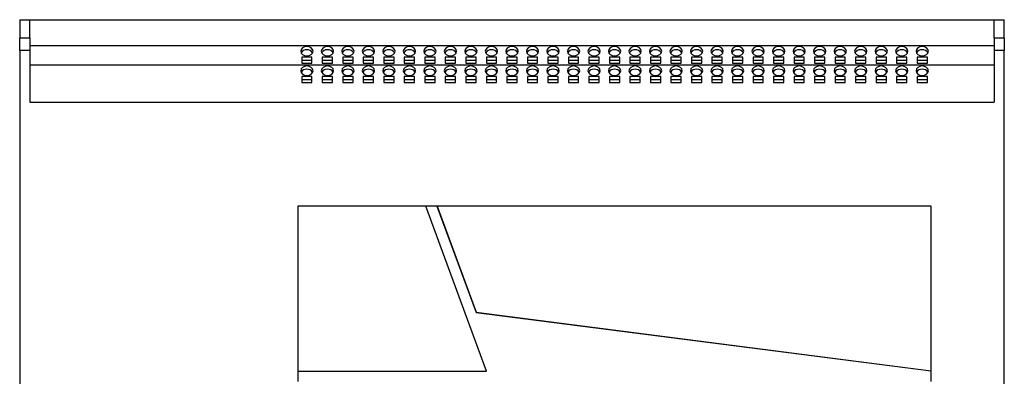
# Model space of a CAD drawing. Units: millimetres. Extents: x 377 to 1665, y 391 to 1477.
# Drawn here: x 1278 to 1662, y 1338 to 1477 of the extents above; entities that cross this region are included whole.
import ezdxf

# ---------------------------------------------------------------- set-up
doc = ezdxf.new("R2010")
doc.units = ezdxf.units.MM

msp = doc.modelspace()

# ---------------------------------------------------------------- linework, layer by layer
at = {"color": 7, "linetype": 'Continuous', "lineweight": 25}
for p, q in [((1277.93, 1476.86), (1281.93, 1476.86)), ((1277.93, 1476.86), (1277.93, 1469.86)), ((1281.93, 1469.86), (1281.93, 1476.86)), ((1281.93, 1476.86), (1657.93, 1476.86)), ((1657.93, 1476.86), (1661.93, 1476.86)), ((1657.93, 1469.86), (1657.93, 1476.86)), ((1661.93, 1469.86), (1661.93, 1476.86)), ((1277.93, 1469.86), (1281.93, 1469.86)), ((1277.93, 1464.86), (1277.93, 1469.86)), ((1281.93, 1469.86), (1281.93, 1464.86)), ((1657.93, 1469.86), (1661.93, 1469.86)), ((1657.93, 1469.86), (1657.93, 1464.86)), ((1661.93, 1469.86), (1661.93, 1464.86)), ((1277.93, 1464.86), (1277.93, 1256.86)), ((1281.93, 1464.86), (1277.93, 1464.86)), ((1281.93, 1466.86), (1657.93, 1466.86)), ((1281.93, 1464.86), (1281.93, 1444.74)), ((1657.93, 1464.86), (1657.93, 1444.74)), ((1661.93, 1464.86), (1657.93, 1464.86)), ((1661.93, 1256.86), (1661.93, 1464.86)), ((1281.93, 1459.29), (1657.93, 1459.29)), ((1391.93, 1462.27), (1387.93, 1462.27)), ((1387.93, 1462.27), (1387.93, 1459.97)), ((1391.93, 1460.98), (1387.93, 1460.98)), ((1387.93, 1459.97), (1391.93, 1459.97)), ((1391.93, 1459.97), (1391.93, 1462.27)), ((1399.93, 1462.27), (1395.93, 1462.27)), ((1395.93, 1462.27), (1395.93, 1459.97)), ((1399.93, 1460.98), (1395.93, 1460.98)), ((1395.93, 1459.97), (1399.93, 1459.97)), ((1399.93, 1459.97), (1399.93, 1462.27)), ((1403.93, 1462.27), (1403.93, 1459.97)), ((1407.93, 1462.27), (1403.93, 1462.27)), ((1407.93, 1460.98), (1403.93, 1460.98)), ((1403.93, 1459.97), (1407.93, 1459.97)), ((1407.93, 1459.97), (1407.93, 1462.27)), ((1411.93, 1462.27), (1411.93, 1459.97)), ((1415.93, 1462.27), (1411.93, 1462.27)), ((1415.93, 1460.98), (1411.93, 1460.98)), ((1411.93, 1459.97), (1415.93, 1459.97)), ((1415.93, 1459.97), (1415.93, 1462.27)), ((1419.93, 1462.27), (1419.93, 1459.97)), ((1423.93, 1462.27), (1419.93, 1462.27)), ((1423.93, 1460.98), (1419.93, 1460.98)), ((1419.93, 1459.97), (1423.93, 1459.97)), ((1423.93, 1459.97), (1423.93, 1462.27)), ((1427.93, 1462.27), (1427.93, 1459.97)), ((1431.93, 1462.27), (1427.93, 1462.27)), ((1431.93, 1460.98), (1427.93, 1460.98)), ((1427.93, 1459.97), (1431.93, 1459.97)), ((1431.93, 1459.97), (1431.93, 1462.27)), ((1435.93, 1462.27), (1435.93, 1459.97)), ((1439.93, 1462.27), (1435.93, 1462.27)), ((1439.93, 1460.98), (1435.93, 1460.98)), ((1435.93, 1459.97), (1439.93, 1459.97)), ((1439.93, 1459.97), (1439.93, 1462.27)), ((1443.93, 1462.27), (1443.93, 1459.97)), ((1447.93, 1462.27), (1443.93, 1462.27)), ((1447.93, 1460.98), (1443.93, 1460.98)), ((1443.93, 1459.97), (1447.93, 1459.97)), ((1447.93, 1459.97), (1447.93, 1462.27)), ((1451.93, 1462.27), (1451.93, 1459.97)), ((1455.93, 1462.27), (1451.93, 1462.27)), ((1455.93, 1460.98), (1451.93, 1460.98)), ((1451.93, 1459.97), (1455.93, 1459.97)), ((1455.93, 1459.97), (1455.93, 1462.27)), ((1459.93, 1462.27), (1459.93, 1459.97)), ((1463.93, 1462.27), (1459.93, 1462.27)), ((1463.93, 1460.98), (1459.93, 1460.98)), ((1459.93, 1459.97), (1463.93, 1459.97)), ((1463.93, 1459.97), (1463.93, 1462.27)), ((1467.93, 1462.27), (1467.93, 1459.97)), ((1471.93, 1462.27), (1467.93, 1462.27)), ((1471.93, 1460.98), (1467.93, 1460.98)), ((1467.93, 1459.97), (1471.93, 1459.97)), ((1471.93, 1459.97), (1471.93, 1462.27)), ((1475.93, 1462.27), (1475.93, 1459.97)), ((1479.93, 1462.27), (1475.93, 1462.27)), ((1479.93, 1460.98), (1475.93, 1460.98)), ((1475.93, 1459.97), (1479.93, 1459.97)), ((1479.93, 1459.97), (1479.93, 1462.27)), ((1483.93, 1462.27), (1483.93, 1459.97)), ((1487.93, 1462.27), (1483.93, 1462.27)), ((1487.93, 1460.98), (1483.93, 1460.98)), ((1483.93, 1459.97), (1487.93, 1459.97)), ((1487.93, 1459.97), (1487.93, 1462.27)), ((1491.93, 1462.27), (1491.93, 1459.97)), ((1495.93, 1462.27), (1491.93, 1462.27)), ((1495.93, 1460.98), (1491.93, 1460.98)), ((1491.93, 1459.97), (1495.93, 1459.97)), ((1495.93, 1459.97), (1495.93, 1462.27)), ((1499.93, 1462.27), (1499.93, 1459.97)), ((1503.93, 1462.27), (1499.93, 1462.27)), ((1503.93, 1460.98), (1499.93, 1460.98)), ((1499.93, 1459.97), (1503.93, 1459.97)), ((1503.93, 1459.97), (1503.93, 1462.27)), ((1507.93, 1462.27), (1507.93, 1459.97)), ((1511.93, 1462.27), (1507.93, 1462.27)), ((1511.93, 1460.98), (1507.93, 1460.98)), ((1507.93, 1459.97), (1511.93, 1459.97)), ((1511.93, 1459.97), (1511.93, 1462.27)), ((1515.93, 1462.27), (1515.93, 1459.97)), ((1519.93, 1462.27), (1515.93, 1462.27)), ((1519.93, 1460.98), (1515.93, 1460.98)), ((1515.93, 1459.97), (1519.93, 1459.97)), ((1519.93, 1459.97), (1519.93, 1462.27)), ((1523.93, 1462.27), (1523.93, 1459.97)), ((1527.93, 1462.27), (1523.93, 1462.27)), ((1527.93, 1460.98), (1523.93, 1460.98)), ((1523.93, 1459.97), (1527.93, 1459.97)), ((1527.93, 1459.97), (1527.93, 1462.27)), ((1531.93, 1462.27), (1531.93, 1459.97)), ((1535.93, 1462.27), (1531.93, 1462.27)), ((1535.93, 1460.98), (1531.93, 1460.98)), ((1531.93, 1459.97), (1535.93, 1459.97)), ((1535.93, 1459.97), (1535.93, 1462.27)), ((1539.93, 1462.27), (1539.93, 1459.97)), ((1543.93, 1462.27), (1539.93, 1462.27)), ((1543.93, 1460.98), (1539.93, 1460.98)), ((1539.93, 1459.97), (1543.93, 1459.97)), ((1543.93, 1459.97), (1543.93, 1462.27)), ((1547.93, 1462.27), (1547.93, 1459.97)), ((1551.93, 1462.27), (1547.93, 1462.27)), ((1551.93, 1460.98), (1547.93, 1460.98)), ((1547.93, 1459.97), (1551.93, 1459.97)), ((1551.93, 1459.97), (1551.93, 1462.27)), ((1555.93, 1462.27), (1555.93, 1459.97)), ((1559.93, 1462.27), (1555.93, 1462.27)), ((1559.93, 1460.98), (1555.93, 1460.98)), ((1555.93, 1459.97), (1559.93, 1459.97)), ((1559.93, 1459.97), (1559.93, 1462.27)), ((1563.93, 1462.27), (1563.93, 1459.97)), ((1567.93, 1462.27), (1563.93, 1462.27)), ((1567.93, 1460.98), (1563.93, 1460.98)), ((1563.93, 1459.97), (1567.93, 1459.97)), ((1567.93, 1459.97), (1567.93, 1462.27)), ((1571.93, 1462.27), (1571.93, 1459.97)), ((1575.93, 1462.27), (1571.93, 1462.27)), ((1575.93, 1460.98), (1571.93, 1460.98)), ((1571.93, 1459.97), (1575.93, 1459.97)), ((1575.93, 1459.97), (1575.93, 1462.27)), ((1579.93, 1462.27), (1579.93, 1459.97)), ((1583.93, 1462.27), (1579.93, 1462.27)), ((1583.93, 1460.98), (1579.93, 1460.98)), ((1579.93, 1459.97), (1583.93, 1459.97)), ((1583.93, 1459.97), (1583.93, 1462.27)), ((1587.93, 1462.27), (1587.93, 1459.97)), ((1591.93, 1462.27), (1587.93, 1462.27)), ((1591.93, 1460.98), (1587.93, 1460.98)), ((1587.93, 1459.97), (1591.93, 1459.97)), ((1591.93, 1459.97), (1591.93, 1462.27)), ((1595.93, 1462.27), (1595.93, 1459.97)), ((1599.93, 1462.27), (1595.93, 1462.27)), ((1599.93, 1460.98), (1595.93, 1460.98)), ((1595.93, 1459.97), (1599.93, 1459.97)), ((1599.93, 1459.97), (1599.93, 1462.27)), ((1603.93, 1462.27), (1603.93, 1459.97)), ((1607.93, 1462.27), (1603.93, 1462.27)), ((1607.93, 1460.98), (1603.93, 1460.98)), ((1603.93, 1459.97), (1607.93, 1459.97)), ((1607.93, 1459.97), (1607.93, 1462.27)), ((1611.93, 1462.27), (1611.93, 1459.97)), ((1615.93, 1462.27), (1611.93, 1462.27)), ((1615.93, 1460.98), (1611.93, 1460.98)), ((1611.93, 1459.97), (1615.93, 1459.97)), ((1615.93, 1459.97), (1615.93, 1462.27)), ((1619.93, 1462.27), (1619.93, 1459.97)), ((1623.93, 1462.27), (1619.93, 1462.27)), ((1623.93, 1460.98), (1619.93, 1460.98)), ((1619.93, 1459.97), (1623.93, 1459.97)), ((1623.93, 1459.97), (1623.93, 1462.27)), ((1627.93, 1462.27), (1627.93, 1459.97)), ((1631.93, 1462.27), (1627.93, 1462.27)), ((1631.93, 1460.98), (1627.93, 1460.98)), ((1627.93, 1459.97), (1631.93, 1459.97)), ((1631.93, 1459.97), (1631.93, 1462.27)), ((1391.93, 1454.7), (1387.93, 1454.7)), ((1387.93, 1454.7), (1387.93, 1452.4)), ((1391.93, 1453.41), (1387.93, 1453.41)), ((1387.93, 1452.4), (1391.93, 1452.4)), ((1391.93, 1452.4), (1391.93, 1454.7)), ((1399.93, 1454.7), (1395.93, 1454.7)), ((1395.93, 1454.7), (1395.93, 1452.4)), ((1399.93, 1453.41), (1395.93, 1453.41)), ((1395.93, 1452.4), (1399.93, 1452.4)), ((1399.93, 1452.4), (1399.93, 1454.7)), ((1407.93, 1454.7), (1403.93, 1454.7)), ((1403.93, 1454.7), (1403.93, 1452.4)), ((1407.93, 1453.41), (1403.93, 1453.41)), ((1403.93, 1452.4), (1407.93, 1452.4)), ((1407.93, 1452.4), (1407.93, 1454.7)), ((1415.93, 1454.7), (1411.93, 1454.7)), ((1411.93, 1454.7), (1411.93, 1452.4)), ((1415.93, 1453.41), (1411.93, 1453.41)), ((1411.93, 1452.4), (1415.93, 1452.4)), ((1415.93, 1452.4), (1415.93, 1454.7)), ((1423.93, 1454.7), (1419.93, 1454.7)), ((1419.93, 1454.7), (1419.93, 1452.4)), ((1423.93, 1453.41), (1419.93, 1453.41)), ((1419.93, 1452.4), (1423.93, 1452.4)), ((1423.93, 1452.4), (1423.93, 1454.7)), ((1431.93, 1454.7), (1427.93, 1454.7)), ((1427.93, 1454.7), (1427.93, 1452.4)), ((1431.93, 1453.41), (1427.93, 1453.41)), ((1427.93, 1452.4), (1431.93, 1452.4)), ((1431.93, 1452.4), (1431.93, 1454.7)), ((1439.93, 1454.7), (1435.93, 1454.7)), ((1435.93, 1454.7), (1435.93, 1452.4)), ((1439.93, 1453.41), (1435.93, 1453.41)), ((1435.93, 1452.4), (1439.93, 1452.4)), ((1439.93, 1452.4), (1439.93, 1454.7)), ((1447.93, 1454.7), (1443.93, 1454.7)), ((1443.93, 1454.7), (1443.93, 1452.4)), ((1447.93, 1453.41), (1443.93, 1453.41)), ((1443.93, 1452.4), (1447.93, 1452.4)), ((1447.93, 1452.4), (1447.93, 1454.7)), ((1455.93, 1454.7), (1451.93, 1454.7)), ((1451.93, 1454.7), (1451.93, 1452.4)), ((1455.93, 1453.41), (1451.93, 1453.41)), ((1451.93, 1452.4), (1455.93, 1452.4)), ((1455.93, 1452.4), (1455.93, 1454.7)), ((1463.93, 1454.7), (1459.93, 1454.7)), ((1459.93, 1454.7), (1459.93, 1452.4)), ((1463.93, 1453.41), (1459.93, 1453.41)), ((1459.93, 1452.4), (1463.93, 1452.4)), ((1463.93, 1452.4), (1463.93, 1454.7)), ((1471.93, 1454.7), (1467.93, 1454.7)), ((1467.93, 1454.7), (1467.93, 1452.4)), ((1471.93, 1453.41), (1467.93, 1453.41)), ((1467.93, 1452.4), (1471.93, 1452.4)), ((1471.93, 1452.4), (1471.93, 1454.7)), ((1479.93, 1454.7), (1475.93, 1454.7)), ((1475.93, 1454.7), (1475.93, 1452.4)), ((1479.93, 1453.41), (1475.93, 1453.41)), ((1475.93, 1452.4), (1479.93, 1452.4)), ((1479.93, 1452.4), (1479.93, 1454.7)), ((1487.93, 1454.7), (1483.93, 1454.7)), ((1483.93, 1454.7), (1483.93, 1452.4)), ((1487.93, 1453.41), (1483.93, 1453.41)), ((1483.93, 1452.4), (1487.93, 1452.4)), ((1487.93, 1452.4), (1487.93, 1454.7)), ((1495.93, 1454.7), (1491.93, 1454.7)), ((1491.93, 1454.7), (1491.93, 1452.4)), ((1495.93, 1453.41), (1491.93, 1453.41)), ((1491.93, 1452.4), (1495.93, 1452.4)), ((1495.93, 1452.4), (1495.93, 1454.7)), ((1503.93, 1454.7), (1499.93, 1454.7)), ((1499.93, 1454.7), (1499.93, 1452.4)), ((1503.93, 1453.41), (1499.93, 1453.41)), ((1499.93, 1452.4), (1503.93, 1452.4)), ((1503.93, 1452.4), (1503.93, 1454.7)), ((1511.93, 1454.7), (1507.93, 1454.7)), ((1507.93, 1454.7), (1507.93, 1452.4)), ((1511.93, 1453.41), (1507.93, 1453.41)), ((1507.93, 1452.4), (1511.93, 1452.4)), ((1511.93, 1452.4), (1511.93, 1454.7)), ((1519.93, 1454.7), (1515.93, 1454.7)), ((1515.93, 1454.7), (1515.93, 1452.4)), ((1519.93, 1453.41), (1515.93, 1453.41)), ((1515.93, 1452.4), (1519.93, 1452.4)), ((1519.93, 1452.4), (1519.93, 1454.7)), ((1527.93, 1454.7), (1523.93, 1454.7)), ((1523.93, 1454.7), (1523.93, 1452.4)), ((1527.93, 1453.41), (1523.93, 1453.41)), ((1523.93, 1452.4), (1527.93, 1452.4)), ((1527.93, 1452.4), (1527.93, 1454.7)), ((1535.93, 1454.7), (1531.93, 1454.7)), ((1531.93, 1454.7), (1531.93, 1452.4)), ((1535.93, 1453.41), (1531.93, 1453.41)), ((1531.93, 1452.4), (1535.93, 1452.4)), ((1535.93, 1452.4), (1535.93, 1454.7)), ((1543.93, 1454.7), (1539.93, 1454.7)), ((1539.93, 1454.7), (1539.93, 1452.4)), ((1543.93, 1453.41), (1539.93, 1453.41)), ((1539.93, 1452.4), (1543.93, 1452.4)), ((1543.93, 1452.4), (1543.93, 1454.7)), ((1551.93, 1454.7), (1547.93, 1454.7)), ((1547.93, 1454.7), (1547.93, 1452.4)), ((1551.93, 1453.41), (1547.93, 1453.41)), ((1547.93, 1452.4), (1551.93, 1452.4)), ((1551.93, 1452.4), (1551.93, 1454.7)), ((1559.93, 1454.7), (1555.93, 1454.7)), ((1555.93, 1454.7), (1555.93, 1452.4)), ((1559.93, 1453.41), (1555.93, 1453.41)), ((1555.93, 1452.4), (1559.93, 1452.4)), ((1559.93, 1452.4), (1559.93, 1454.7)), ((1567.93, 1454.7), (1563.93, 1454.7)), ((1563.93, 1454.7), (1563.93, 1452.4)), ((1567.93, 1453.41), (1563.93, 1453.41)), ((1563.93, 1452.4), (1567.93, 1452.4)), ((1567.93, 1452.4), (1567.93, 1454.7)), ((1575.93, 1454.7), (1571.93, 1454.7)), ((1571.93, 1454.7), (1571.93, 1452.4)), ((1575.93, 1453.41), (1571.93, 1453.41)), ((1571.93, 1452.4), (1575.93, 1452.4)), ((1575.93, 1452.4), (1575.93, 1454.7)), ((1583.93, 1454.7), (1579.93, 1454.7)), ((1579.93, 1454.7), (1579.93, 1452.4)), ((1583.93, 1453.41), (1579.93, 1453.41)), ((1579.93, 1452.4), (1583.93, 1452.4)), ((1583.93, 1452.4), (1583.93, 1454.7)), ((1591.93, 1454.7), (1587.93, 1454.7)), ((1587.93, 1454.7), (1587.93, 1452.4)), ((1591.93, 1453.41), (1587.93, 1453.41)), ((1587.93, 1452.4), (1591.93, 1452.4)), ((1591.93, 1452.4), (1591.93, 1454.7)), ((1599.93, 1454.7), (1595.93, 1454.7)), ((1595.93, 1454.7), (1595.93, 1452.4)), ((1599.93, 1453.41), (1595.93, 1453.41)), ((1595.93, 1452.4), (1599.93, 1452.4)), ((1599.93, 1452.4), (1599.93, 1454.7)), ((1607.93, 1454.7), (1603.93, 1454.7)), ((1603.93, 1454.7), (1603.93, 1452.4)), ((1607.93, 1453.41), (1603.93, 1453.41)), ((1603.93, 1452.4), (1607.93, 1452.4)), ((1607.93, 1452.4), (1607.93, 1454.7)), ((1615.93, 1454.7), (1611.93, 1454.7)), ((1611.93, 1454.7), (1611.93, 1452.4)), ((1615.93, 1453.41), (1611.93, 1453.41)), ((1611.93, 1452.4), (1615.93, 1452.4)), ((1615.93, 1452.4), (1615.93, 1454.7)), ((1623.93, 1454.7), (1619.93, 1454.7)), ((1619.93, 1454.7), (1619.93, 1452.4)), ((1623.93, 1453.41), (1619.93, 1453.41)), ((1619.93, 1452.4), (1623.93, 1452.4)), ((1623.93, 1452.4), (1623.93, 1454.7)), ((1631.93, 1454.7), (1627.93, 1454.7)), ((1627.93, 1454.7), (1627.93, 1452.4)), ((1631.93, 1453.41), (1627.93, 1453.41)), ((1627.93, 1452.4), (1631.93, 1452.4)), ((1631.93, 1452.4), (1631.93, 1454.7)), ((1281.93, 1444.74), (1657.93, 1444.74)), ((1386.47, 1404.23), (1386.43, 1404.26)), ((1436.32, 1404.26), (1386.43, 1404.26)), ((1386.43, 1404.26), (1386.43, 1339.89)), ((1436.29, 1404.23), (1386.47, 1404.23)), ((1386.47, 1404.23), (1386.47, 1339.93)), ((1436.29, 1404.23), (1436.32, 1404.26)), ((1459.95, 1339.93), (1436.29, 1404.23)), ((1460, 1339.89), (1436.32, 1404.26)), ((1440.66, 1404.26), (1436.32, 1404.26)), ((1440.71, 1404.23), (1440.66, 1404.26)), ((1440.66, 1404.26), (1455.92, 1362.81)), ((1633.43, 1404.26), (1440.66, 1404.26)), ((1633.4, 1404.23), (1440.71, 1404.23)), ((1440.71, 1404.23), (1455.95, 1362.84)), ((1633.4, 1404.23), (1633.43, 1404.26)), ((1633.4, 1340.07), (1633.4, 1404.23)), ((1633.43, 1340.03), (1633.43, 1404.26)), ((1455.95, 1362.84), (1455.92, 1362.81)), ((1455.92, 1362.81), (1633.43, 1340.03)), ((1455.95, 1362.84), (1633.4, 1340.07)), ((1386.47, 1339.93), (1386.43, 1339.89)), ((1386.43, 1339.89), (1460, 1339.89)), ((1386.43, 1339.89), (1386.43, 1335.89)), ((1386.47, 1339.93), (1459.95, 1339.93)), ((1459.95, 1339.93), (1460, 1339.89)), ((1633.4, 1340.07), (1633.43, 1340.03)), ((1633.43, 1335.89), (1633.43, 1340.03))]:
    msp.add_line(p, q, dxfattribs=at)
at = {"color": 7, "linetype": 'Continuous', "lineweight": 25, "flags": 128}
for points in [[(1389.93, 1462.73), (1390.85, 1462.87), (1391.63, 1463.27), (1392.15, 1463.86), (1392.33, 1464.57), (1392.15, 1465.27), (1391.63, 1465.87), (1390.85, 1466.26), (1389.93, 1466.4), (1389.01, 1466.26), (1388.23, 1465.87), (1387.71, 1465.27), (1387.53, 1464.57), (1387.71, 1463.86), (1388.23, 1463.27), (1389.01, 1462.87), (1389.93, 1462.73)], [(1397.93, 1462.73), (1398.85, 1462.87), (1399.63, 1463.27), (1400.15, 1463.86), (1400.33, 1464.57), (1400.15, 1465.27), (1399.63, 1465.87), (1398.85, 1466.26), (1397.93, 1466.4), (1397.01, 1466.26), (1396.23, 1465.87), (1395.71, 1465.27), (1395.53, 1464.57), (1395.71, 1463.86), (1396.23, 1463.27), (1397.01, 1462.87), (1397.93, 1462.73)], [(1405.93, 1462.73), (1406.85, 1462.87), (1407.63, 1463.27), (1408.15, 1463.86), (1408.33, 1464.57), (1408.15, 1465.27), (1407.63, 1465.87), (1406.85, 1466.26), (1405.93, 1466.4), (1405.01, 1466.26), (1404.23, 1465.87), (1403.71, 1465.27), (1403.53, 1464.57), (1403.71, 1463.86), (1404.23, 1463.27), (1405.01, 1462.87), (1405.93, 1462.73)], [(1413.93, 1462.73), (1414.85, 1462.87), (1415.63, 1463.27), (1416.15, 1463.86), (1416.33, 1464.57), (1416.15, 1465.27), (1415.63, 1465.87), (1414.85, 1466.26), (1413.93, 1466.4), (1413.01, 1466.26), (1412.23, 1465.87), (1411.71, 1465.27), (1411.53, 1464.57), (1411.71, 1463.86), (1412.23, 1463.27), (1413.01, 1462.87), (1413.93, 1462.73)], [(1421.93, 1462.73), (1422.85, 1462.87), (1423.63, 1463.27), (1424.15, 1463.86), (1424.33, 1464.57), (1424.15, 1465.27), (1423.63, 1465.87), (1422.85, 1466.26), (1421.93, 1466.4), (1421.01, 1466.26), (1420.23, 1465.87), (1419.71, 1465.27), (1419.53, 1464.57), (1419.71, 1463.86), (1420.23, 1463.27), (1421.01, 1462.87), (1421.93, 1462.73)], [(1429.93, 1462.73), (1430.85, 1462.87), (1431.63, 1463.27), (1432.15, 1463.86), (1432.33, 1464.57), (1432.15, 1465.27), (1431.63, 1465.87), (1430.85, 1466.26), (1429.93, 1466.4), (1429.01, 1466.26), (1428.23, 1465.87), (1427.71, 1465.27), (1427.53, 1464.57), (1427.71, 1463.86), (1428.23, 1463.27), (1429.01, 1462.87), (1429.93, 1462.73)], [(1437.93, 1462.73), (1438.85, 1462.87), (1439.63, 1463.27), (1440.15, 1463.86), (1440.33, 1464.57), (1440.15, 1465.27), (1439.63, 1465.87), (1438.85, 1466.26), (1437.93, 1466.4), (1437.01, 1466.26), (1436.23, 1465.87), (1435.71, 1465.27), (1435.53, 1464.57), (1435.71, 1463.86), (1436.23, 1463.27), (1437.01, 1462.87), (1437.93, 1462.73)], [(1445.93, 1462.73), (1446.85, 1462.87), (1447.63, 1463.27), (1448.15, 1463.86), (1448.33, 1464.57), (1448.15, 1465.27), (1447.63, 1465.87), (1446.85, 1466.26), (1445.93, 1466.4), (1445.01, 1466.26), (1444.23, 1465.87), (1443.71, 1465.27), (1443.53, 1464.57), (1443.71, 1463.86), (1444.23, 1463.27), (1445.01, 1462.87), (1445.93, 1462.73)], [(1453.93, 1462.73), (1454.85, 1462.87), (1455.63, 1463.27), (1456.15, 1463.86), (1456.33, 1464.57), (1456.15, 1465.27), (1455.63, 1465.87), (1454.85, 1466.26), (1453.93, 1466.4), (1453.01, 1466.26), (1452.23, 1465.87), (1451.71, 1465.27), (1451.53, 1464.57), (1451.71, 1463.86), (1452.23, 1463.27), (1453.01, 1462.87), (1453.93, 1462.73)], [(1461.93, 1462.73), (1462.85, 1462.87), (1463.63, 1463.27), (1464.15, 1463.86), (1464.33, 1464.57), (1464.15, 1465.27), (1463.63, 1465.87), (1462.85, 1466.26), (1461.93, 1466.4), (1461.01, 1466.26), (1460.23, 1465.87), (1459.71, 1465.27), (1459.53, 1464.57), (1459.71, 1463.86), (1460.23, 1463.27), (1461.01, 1462.87), (1461.93, 1462.73)], [(1469.93, 1462.73), (1470.85, 1462.87), (1471.63, 1463.27), (1472.15, 1463.86), (1472.33, 1464.57), (1472.15, 1465.27), (1471.63, 1465.87), (1470.85, 1466.26), (1469.93, 1466.4), (1469.01, 1466.26), (1468.23, 1465.87), (1467.71, 1465.27), (1467.53, 1464.57), (1467.71, 1463.86), (1468.23, 1463.27), (1469.01, 1462.87), (1469.93, 1462.73)], [(1477.93, 1462.73), (1478.85, 1462.87), (1479.63, 1463.27), (1480.15, 1463.86), (1480.33, 1464.57), (1480.15, 1465.27), (1479.63, 1465.87), (1478.85, 1466.26), (1477.93, 1466.4), (1477.01, 1466.26), (1476.23, 1465.87), (1475.71, 1465.27), (1475.53, 1464.57), (1475.71, 1463.86), (1476.23, 1463.27), (1477.01, 1462.87), (1477.93, 1462.73)], [(1485.93, 1462.73), (1486.85, 1462.87), (1487.63, 1463.27), (1488.15, 1463.86), (1488.33, 1464.57), (1488.15, 1465.27), (1487.63, 1465.87), (1486.85, 1466.26), (1485.93, 1466.4), (1485.01, 1466.26), (1484.23, 1465.87), (1483.71, 1465.27), (1483.53, 1464.57), (1483.71, 1463.86), (1484.23, 1463.27), (1485.01, 1462.87), (1485.93, 1462.73)], [(1493.93, 1462.73), (1494.85, 1462.87), (1495.63, 1463.27), (1496.15, 1463.86), (1496.33, 1464.57), (1496.15, 1465.27), (1495.63, 1465.87), (1494.85, 1466.26), (1493.93, 1466.4), (1493.01, 1466.26), (1492.23, 1465.87), (1491.71, 1465.27), (1491.53, 1464.57), (1491.71, 1463.86), (1492.23, 1463.27), (1493.01, 1462.87), (1493.93, 1462.73)], [(1501.93, 1462.73), (1502.85, 1462.87), (1503.63, 1463.27), (1504.15, 1463.86), (1504.33, 1464.57), (1504.15, 1465.27), (1503.63, 1465.87), (1502.85, 1466.26), (1501.93, 1466.4), (1501.01, 1466.26), (1500.23, 1465.87), (1499.71, 1465.27), (1499.53, 1464.57), (1499.71, 1463.86), (1500.23, 1463.27), (1501.01, 1462.87), (1501.93, 1462.73)], [(1509.93, 1462.73), (1510.85, 1462.87), (1511.63, 1463.27), (1512.15, 1463.86), (1512.33, 1464.57), (1512.15, 1465.27), (1511.63, 1465.87), (1510.85, 1466.26), (1509.93, 1466.4), (1509.01, 1466.26), (1508.23, 1465.87), (1507.71, 1465.27), (1507.53, 1464.57), (1507.71, 1463.86), (1508.23, 1463.27), (1509.01, 1462.87), (1509.93, 1462.73)], [(1517.93, 1462.73), (1518.85, 1462.87), (1519.63, 1463.27), (1520.15, 1463.86), (1520.33, 1464.57), (1520.15, 1465.27), (1519.63, 1465.87), (1518.85, 1466.26), (1517.93, 1466.4), (1517.01, 1466.26), (1516.23, 1465.87), (1515.71, 1465.27), (1515.53, 1464.57), (1515.71, 1463.86), (1516.23, 1463.27), (1517.01, 1462.87), (1517.93, 1462.73)], [(1525.93, 1462.73), (1526.85, 1462.87), (1527.63, 1463.27), (1528.15, 1463.86), (1528.33, 1464.57), (1528.15, 1465.27), (1527.63, 1465.87), (1526.85, 1466.26), (1525.93, 1466.4), (1525.01, 1466.26), (1524.23, 1465.87), (1523.71, 1465.27), (1523.53, 1464.57), (1523.71, 1463.86), (1524.23, 1463.27), (1525.01, 1462.87), (1525.93, 1462.73)], [(1533.93, 1462.73), (1534.85, 1462.87), (1535.63, 1463.27), (1536.15, 1463.86), (1536.33, 1464.57), (1536.15, 1465.27), (1535.63, 1465.87), (1534.85, 1466.26), (1533.93, 1466.4), (1533.01, 1466.26), (1532.23, 1465.87), (1531.71, 1465.27), (1531.53, 1464.57), (1531.71, 1463.86), (1532.23, 1463.27), (1533.01, 1462.87), (1533.93, 1462.73)], [(1541.93, 1462.73), (1542.85, 1462.87), (1543.63, 1463.27), (1544.15, 1463.86), (1544.33, 1464.57), (1544.15, 1465.27), (1543.63, 1465.87), (1542.85, 1466.26), (1541.93, 1466.4), (1541.01, 1466.26), (1540.23, 1465.87), (1539.71, 1465.27), (1539.53, 1464.57), (1539.71, 1463.86), (1540.23, 1463.27), (1541.01, 1462.87), (1541.93, 1462.73)], [(1549.93, 1462.73), (1550.85, 1462.87), (1551.63, 1463.27), (1552.15, 1463.86), (1552.33, 1464.57), (1552.15, 1465.27), (1551.63, 1465.87), (1550.85, 1466.26), (1549.93, 1466.4), (1549.01, 1466.26), (1548.23, 1465.87), (1547.71, 1465.27), (1547.53, 1464.57), (1547.71, 1463.86), (1548.23, 1463.27), (1549.01, 1462.87), (1549.93, 1462.73)], [(1557.93, 1462.73), (1558.85, 1462.87), (1559.63, 1463.27), (1560.15, 1463.86), (1560.33, 1464.57), (1560.15, 1465.27), (1559.63, 1465.87), (1558.85, 1466.26), (1557.93, 1466.4), (1557.01, 1466.26), (1556.23, 1465.87), (1555.71, 1465.27), (1555.53, 1464.57), (1555.71, 1463.86), (1556.23, 1463.27), (1557.01, 1462.87), (1557.93, 1462.73)], [(1565.93, 1462.73), (1566.85, 1462.87), (1567.63, 1463.27), (1568.15, 1463.86), (1568.33, 1464.57), (1568.15, 1465.27), (1567.63, 1465.87), (1566.85, 1466.26), (1565.93, 1466.4), (1565.01, 1466.26), (1564.23, 1465.87), (1563.71, 1465.27), (1563.53, 1464.57), (1563.71, 1463.86), (1564.23, 1463.27), (1565.01, 1462.87), (1565.93, 1462.73)], [(1573.93, 1462.73), (1574.85, 1462.87), (1575.63, 1463.27), (1576.15, 1463.86), (1576.33, 1464.57), (1576.15, 1465.27), (1575.63, 1465.87), (1574.85, 1466.26), (1573.93, 1466.4), (1573.01, 1466.26), (1572.23, 1465.87), (1571.71, 1465.27), (1571.53, 1464.57), (1571.71, 1463.86), (1572.23, 1463.27), (1573.01, 1462.87), (1573.93, 1462.73)], [(1581.93, 1462.73), (1582.85, 1462.87), (1583.63, 1463.27), (1584.15, 1463.86), (1584.33, 1464.57), (1584.15, 1465.27), (1583.63, 1465.87), (1582.85, 1466.26), (1581.93, 1466.4), (1581.01, 1466.26), (1580.23, 1465.87), (1579.71, 1465.27), (1579.53, 1464.57), (1579.71, 1463.86), (1580.23, 1463.27), (1581.01, 1462.87), (1581.93, 1462.73)], [(1589.93, 1462.73), (1590.85, 1462.87), (1591.63, 1463.27), (1592.15, 1463.86), (1592.33, 1464.57), (1592.15, 1465.27), (1591.63, 1465.87), (1590.85, 1466.26), (1589.93, 1466.4), (1589.01, 1466.26), (1588.23, 1465.87), (1587.71, 1465.27), (1587.53, 1464.57), (1587.71, 1463.86), (1588.23, 1463.27), (1589.01, 1462.87), (1589.93, 1462.73)], [(1597.93, 1462.73), (1598.85, 1462.87), (1599.63, 1463.27), (1600.15, 1463.86), (1600.33, 1464.57), (1600.15, 1465.27), (1599.63, 1465.87), (1598.85, 1466.26), (1597.93, 1466.4), (1597.01, 1466.26), (1596.23, 1465.87), (1595.71, 1465.27), (1595.53, 1464.57), (1595.71, 1463.86), (1596.23, 1463.27), (1597.01, 1462.87), (1597.93, 1462.73)], [(1605.93, 1462.73), (1606.85, 1462.87), (1607.63, 1463.27), (1608.15, 1463.86), (1608.33, 1464.57), (1608.15, 1465.27), (1607.63, 1465.87), (1606.85, 1466.26), (1605.93, 1466.4), (1605.01, 1466.26), (1604.23, 1465.87), (1603.71, 1465.27), (1603.53, 1464.57), (1603.71, 1463.86), (1604.23, 1463.27), (1605.01, 1462.87), (1605.93, 1462.73)], [(1613.93, 1462.73), (1614.85, 1462.87), (1615.63, 1463.27), (1616.15, 1463.86), (1616.33, 1464.57), (1616.15, 1465.27), (1615.63, 1465.87), (1614.85, 1466.26), (1613.93, 1466.4), (1613.01, 1466.26), (1612.23, 1465.87), (1611.71, 1465.27), (1611.53, 1464.57), (1611.71, 1463.86), (1612.23, 1463.27), (1613.01, 1462.87), (1613.93, 1462.73)], [(1621.93, 1462.73), (1622.85, 1462.87), (1623.63, 1463.27), (1624.15, 1463.86), (1624.33, 1464.57), (1624.15, 1465.27), (1623.63, 1465.87), (1622.85, 1466.26), (1621.93, 1466.4), (1621.01, 1466.26), (1620.23, 1465.87), (1619.71, 1465.27), (1619.53, 1464.57), (1619.71, 1463.86), (1620.23, 1463.27), (1621.01, 1462.87), (1621.93, 1462.73)], [(1629.93, 1462.73), (1630.85, 1462.87), (1631.63, 1463.27), (1632.15, 1463.86), (1632.33, 1464.57), (1632.15, 1465.27), (1631.63, 1465.87), (1630.85, 1466.26), (1629.93, 1466.4), (1629.01, 1466.26), (1628.23, 1465.87), (1627.71, 1465.27), (1627.53, 1464.57), (1627.71, 1463.86), (1628.23, 1463.27), (1629.01, 1462.87), (1629.93, 1462.73)], [(1389.93, 1455.15), (1390.85, 1455.29), (1391.63, 1455.69), (1392.15, 1456.29), (1392.33, 1456.99), (1392.15, 1457.7), (1391.63, 1458.29), (1390.85, 1458.69), (1389.93, 1458.83), (1389.01, 1458.69), (1388.23, 1458.29), (1387.71, 1457.7), (1387.53, 1456.99), (1387.71, 1456.29), (1388.23, 1455.69), (1389.01, 1455.29), (1389.93, 1455.15)], [(1397.93, 1455.15), (1398.85, 1455.29), (1399.63, 1455.69), (1400.15, 1456.29), (1400.33, 1456.99), (1400.15, 1457.7), (1399.63, 1458.29), (1398.85, 1458.69), (1397.93, 1458.83), (1397.01, 1458.69), (1396.23, 1458.29), (1395.71, 1457.7), (1395.53, 1456.99), (1395.71, 1456.29), (1396.23, 1455.69), (1397.01, 1455.29), (1397.93, 1455.15)], [(1405.93, 1455.15), (1406.85, 1455.29), (1407.63, 1455.69), (1408.15, 1456.29), (1408.33, 1456.99), (1408.15, 1457.7), (1407.63, 1458.29), (1406.85, 1458.69), (1405.93, 1458.83), (1405.01, 1458.69), (1404.23, 1458.29), (1403.71, 1457.7), (1403.53, 1456.99), (1403.71, 1456.29), (1404.23, 1455.69), (1405.01, 1455.29), (1405.93, 1455.15)], [(1413.93, 1455.15), (1414.85, 1455.29), (1415.63, 1455.69), (1416.15, 1456.29), (1416.33, 1456.99), (1416.15, 1457.7), (1415.63, 1458.29), (1414.85, 1458.69), (1413.93, 1458.83), (1413.01, 1458.69), (1412.23, 1458.29), (1411.71, 1457.7), (1411.53, 1456.99), (1411.71, 1456.29), (1412.23, 1455.69), (1413.01, 1455.29), (1413.93, 1455.15)], [(1421.93, 1455.15), (1422.85, 1455.29), (1423.63, 1455.69), (1424.15, 1456.29), (1424.33, 1456.99), (1424.15, 1457.7), (1423.63, 1458.29), (1422.85, 1458.69), (1421.93, 1458.83), (1421.01, 1458.69), (1420.23, 1458.29), (1419.71, 1457.7), (1419.53, 1456.99), (1419.71, 1456.29), (1420.23, 1455.69), (1421.01, 1455.29), (1421.93, 1455.15)], [(1429.93, 1455.15), (1430.85, 1455.29), (1431.63, 1455.69), (1432.15, 1456.29), (1432.33, 1456.99), (1432.15, 1457.7), (1431.63, 1458.29), (1430.85, 1458.69), (1429.93, 1458.83), (1429.01, 1458.69), (1428.23, 1458.29), (1427.71, 1457.7), (1427.53, 1456.99), (1427.71, 1456.29), (1428.23, 1455.69), (1429.01, 1455.29), (1429.93, 1455.15)], [(1437.93, 1455.15), (1438.85, 1455.29), (1439.63, 1455.69), (1440.15, 1456.29), (1440.33, 1456.99), (1440.15, 1457.7), (1439.63, 1458.29), (1438.85, 1458.69), (1437.93, 1458.83), (1437.01, 1458.69), (1436.23, 1458.29), (1435.71, 1457.7), (1435.53, 1456.99), (1435.71, 1456.29), (1436.23, 1455.69), (1437.01, 1455.29), (1437.93, 1455.15)], [(1445.93, 1455.15), (1446.85, 1455.29), (1447.63, 1455.69), (1448.15, 1456.29), (1448.33, 1456.99), (1448.15, 1457.7), (1447.63, 1458.29), (1446.85, 1458.69), (1445.93, 1458.83), (1445.01, 1458.69), (1444.23, 1458.29), (1443.71, 1457.7), (1443.53, 1456.99), (1443.71, 1456.29), (1444.23, 1455.69), (1445.01, 1455.29), (1445.93, 1455.15)], [(1453.93, 1455.15), (1454.85, 1455.29), (1455.63, 1455.69), (1456.15, 1456.29), (1456.33, 1456.99), (1456.15, 1457.7), (1455.63, 1458.29), (1454.85, 1458.69), (1453.93, 1458.83), (1453.01, 1458.69), (1452.23, 1458.29), (1451.71, 1457.7), (1451.53, 1456.99), (1451.71, 1456.29), (1452.23, 1455.69), (1453.01, 1455.29), (1453.93, 1455.15)], [(1461.93, 1455.15), (1462.85, 1455.29), (1463.63, 1455.69), (1464.15, 1456.29), (1464.33, 1456.99), (1464.15, 1457.7), (1463.63, 1458.29), (1462.85, 1458.69), (1461.93, 1458.83), (1461.01, 1458.69), (1460.23, 1458.29), (1459.71, 1457.7), (1459.53, 1456.99), (1459.71, 1456.29), (1460.23, 1455.69), (1461.01, 1455.29), (1461.93, 1455.15)], [(1469.93, 1455.15), (1470.85, 1455.29), (1471.63, 1455.69), (1472.15, 1456.29), (1472.33, 1456.99), (1472.15, 1457.7), (1471.63, 1458.29), (1470.85, 1458.69), (1469.93, 1458.83), (1469.01, 1458.69), (1468.23, 1458.29), (1467.71, 1457.7), (1467.53, 1456.99), (1467.71, 1456.29), (1468.23, 1455.69), (1469.01, 1455.29), (1469.93, 1455.15)], [(1477.93, 1455.15), (1478.85, 1455.29), (1479.63, 1455.69), (1480.15, 1456.29), (1480.33, 1456.99), (1480.15, 1457.7), (1479.63, 1458.29), (1478.85, 1458.69), (1477.93, 1458.83), (1477.01, 1458.69), (1476.23, 1458.29), (1475.71, 1457.7), (1475.53, 1456.99), (1475.71, 1456.29), (1476.23, 1455.69), (1477.01, 1455.29), (1477.93, 1455.15)], [(1485.93, 1455.15), (1486.85, 1455.29), (1487.63, 1455.69), (1488.15, 1456.29), (1488.33, 1456.99), (1488.15, 1457.7), (1487.63, 1458.29), (1486.85, 1458.69), (1485.93, 1458.83), (1485.01, 1458.69), (1484.23, 1458.29), (1483.71, 1457.7), (1483.53, 1456.99), (1483.71, 1456.29), (1484.23, 1455.69), (1485.01, 1455.29), (1485.93, 1455.15)], [(1493.93, 1455.15), (1494.85, 1455.29), (1495.63, 1455.69), (1496.15, 1456.29), (1496.33, 1456.99), (1496.15, 1457.7), (1495.63, 1458.29), (1494.85, 1458.69), (1493.93, 1458.83), (1493.01, 1458.69), (1492.23, 1458.29), (1491.71, 1457.7), (1491.53, 1456.99), (1491.71, 1456.29), (1492.23, 1455.69), (1493.01, 1455.29), (1493.93, 1455.15)], [(1501.93, 1455.15), (1502.85, 1455.29), (1503.63, 1455.69), (1504.15, 1456.29), (1504.33, 1456.99), (1504.15, 1457.7), (1503.63, 1458.29), (1502.85, 1458.69), (1501.93, 1458.83), (1501.01, 1458.69), (1500.23, 1458.29), (1499.71, 1457.7), (1499.53, 1456.99), (1499.71, 1456.29), (1500.23, 1455.69), (1501.01, 1455.29), (1501.93, 1455.15)], [(1509.93, 1455.15), (1510.85, 1455.29), (1511.63, 1455.69), (1512.15, 1456.29), (1512.33, 1456.99), (1512.15, 1457.7), (1511.63, 1458.29), (1510.85, 1458.69), (1509.93, 1458.83), (1509.01, 1458.69), (1508.23, 1458.29), (1507.71, 1457.7), (1507.53, 1456.99), (1507.71, 1456.29), (1508.23, 1455.69), (1509.01, 1455.29), (1509.93, 1455.15)], [(1517.93, 1455.15), (1518.85, 1455.29), (1519.63, 1455.69), (1520.15, 1456.29), (1520.33, 1456.99), (1520.15, 1457.7), (1519.63, 1458.29), (1518.85, 1458.69), (1517.93, 1458.83), (1517.01, 1458.69), (1516.23, 1458.29), (1515.71, 1457.7), (1515.53, 1456.99), (1515.71, 1456.29), (1516.23, 1455.69), (1517.01, 1455.29), (1517.93, 1455.15)], [(1525.93, 1455.15), (1526.85, 1455.29), (1527.63, 1455.69), (1528.15, 1456.29), (1528.33, 1456.99), (1528.15, 1457.7), (1527.63, 1458.29), (1526.85, 1458.69), (1525.93, 1458.83), (1525.01, 1458.69), (1524.23, 1458.29), (1523.71, 1457.7), (1523.53, 1456.99), (1523.71, 1456.29), (1524.23, 1455.69), (1525.01, 1455.29), (1525.93, 1455.15)], [(1533.93, 1455.15), (1534.85, 1455.29), (1535.63, 1455.69), (1536.15, 1456.29), (1536.33, 1456.99), (1536.15, 1457.7), (1535.63, 1458.29), (1534.85, 1458.69), (1533.93, 1458.83), (1533.01, 1458.69), (1532.23, 1458.29), (1531.71, 1457.7), (1531.53, 1456.99), (1531.71, 1456.29), (1532.23, 1455.69), (1533.01, 1455.29), (1533.93, 1455.15)], [(1541.93, 1455.15), (1542.85, 1455.29), (1543.63, 1455.69), (1544.15, 1456.29), (1544.33, 1456.99), (1544.15, 1457.7), (1543.63, 1458.29), (1542.85, 1458.69), (1541.93, 1458.83), (1541.01, 1458.69), (1540.23, 1458.29), (1539.71, 1457.7), (1539.53, 1456.99), (1539.71, 1456.29), (1540.23, 1455.69), (1541.01, 1455.29), (1541.93, 1455.15)], [(1549.93, 1455.15), (1550.85, 1455.29), (1551.63, 1455.69), (1552.15, 1456.29), (1552.33, 1456.99), (1552.15, 1457.7), (1551.63, 1458.29), (1550.85, 1458.69), (1549.93, 1458.83), (1549.01, 1458.69), (1548.23, 1458.29), (1547.71, 1457.7), (1547.53, 1456.99), (1547.71, 1456.29), (1548.23, 1455.69), (1549.01, 1455.29), (1549.93, 1455.15)], [(1557.93, 1455.15), (1558.85, 1455.29), (1559.63, 1455.69), (1560.15, 1456.29), (1560.33, 1456.99), (1560.15, 1457.7), (1559.63, 1458.29), (1558.85, 1458.69), (1557.93, 1458.83), (1557.01, 1458.69), (1556.23, 1458.29), (1555.71, 1457.7), (1555.53, 1456.99), (1555.71, 1456.29), (1556.23, 1455.69), (1557.01, 1455.29), (1557.93, 1455.15)], [(1565.93, 1455.15), (1566.85, 1455.29), (1567.63, 1455.69), (1568.15, 1456.29), (1568.33, 1456.99), (1568.15, 1457.7), (1567.63, 1458.29), (1566.85, 1458.69), (1565.93, 1458.83), (1565.01, 1458.69), (1564.23, 1458.29), (1563.71, 1457.7), (1563.53, 1456.99), (1563.71, 1456.29), (1564.23, 1455.69), (1565.01, 1455.29), (1565.93, 1455.15)], [(1573.93, 1455.15), (1574.85, 1455.29), (1575.63, 1455.69), (1576.15, 1456.29), (1576.33, 1456.99), (1576.15, 1457.7), (1575.63, 1458.29), (1574.85, 1458.69), (1573.93, 1458.83), (1573.01, 1458.69), (1572.23, 1458.29), (1571.71, 1457.7), (1571.53, 1456.99), (1571.71, 1456.29), (1572.23, 1455.69), (1573.01, 1455.29), (1573.93, 1455.15)], [(1581.93, 1455.15), (1582.85, 1455.29), (1583.63, 1455.69), (1584.15, 1456.29), (1584.33, 1456.99), (1584.15, 1457.7), (1583.63, 1458.29), (1582.85, 1458.69), (1581.93, 1458.83), (1581.01, 1458.69), (1580.23, 1458.29), (1579.71, 1457.7), (1579.53, 1456.99), (1579.71, 1456.29), (1580.23, 1455.69), (1581.01, 1455.29), (1581.93, 1455.15)], [(1589.93, 1455.15), (1590.85, 1455.29), (1591.63, 1455.69), (1592.15, 1456.29), (1592.33, 1456.99), (1592.15, 1457.7), (1591.63, 1458.29), (1590.85, 1458.69), (1589.93, 1458.83), (1589.01, 1458.69), (1588.23, 1458.29), (1587.71, 1457.7), (1587.53, 1456.99), (1587.71, 1456.29), (1588.23, 1455.69), (1589.01, 1455.29), (1589.93, 1455.15)], [(1597.93, 1455.15), (1598.85, 1455.29), (1599.63, 1455.69), (1600.15, 1456.29), (1600.33, 1456.99), (1600.15, 1457.7), (1599.63, 1458.29), (1598.85, 1458.69), (1597.93, 1458.83), (1597.01, 1458.69), (1596.23, 1458.29), (1595.71, 1457.7), (1595.53, 1456.99), (1595.71, 1456.29), (1596.23, 1455.69), (1597.01, 1455.29), (1597.93, 1455.15)], [(1605.93, 1455.15), (1606.85, 1455.29), (1607.63, 1455.69), (1608.15, 1456.29), (1608.33, 1456.99), (1608.15, 1457.7), (1607.63, 1458.29), (1606.85, 1458.69), (1605.93, 1458.83), (1605.01, 1458.69), (1604.23, 1458.29), (1603.71, 1457.7), (1603.53, 1456.99), (1603.71, 1456.29), (1604.23, 1455.69), (1605.01, 1455.29), (1605.93, 1455.15)], [(1613.93, 1455.15), (1614.85, 1455.29), (1615.63, 1455.69), (1616.15, 1456.29), (1616.33, 1456.99), (1616.15, 1457.7), (1615.63, 1458.29), (1614.85, 1458.69), (1613.93, 1458.83), (1613.01, 1458.69), (1612.23, 1458.29), (1611.71, 1457.7), (1611.53, 1456.99), (1611.71, 1456.29), (1612.23, 1455.69), (1613.01, 1455.29), (1613.93, 1455.15)], [(1621.93, 1455.15), (1622.85, 1455.29), (1623.63, 1455.69), (1624.15, 1456.29), (1624.33, 1456.99), (1624.15, 1457.7), (1623.63, 1458.29), (1622.85, 1458.69), (1621.93, 1458.83), (1621.01, 1458.69), (1620.23, 1458.29), (1619.71, 1457.7), (1619.53, 1456.99), (1619.71, 1456.29), (1620.23, 1455.69), (1621.01, 1455.29), (1621.93, 1455.15)], [(1629.93, 1455.15), (1630.85, 1455.29), (1631.63, 1455.69), (1632.15, 1456.29), (1632.33, 1456.99), (1632.15, 1457.7), (1631.63, 1458.29), (1630.85, 1458.69), (1629.93, 1458.83), (1629.01, 1458.69), (1628.23, 1458.29), (1627.71, 1457.7), (1627.53, 1456.99), (1627.71, 1456.29), (1628.23, 1455.69), (1629.01, 1455.29), (1629.93, 1455.15)]]:
    msp.add_lwpolyline(points, dxfattribs=at)
at = {"color": 7, "linetype": 'Continuous', "lineweight": 25}
for centre, start, end in [((1389.75, 1462.75), 85.5371, 150.469), ((1390.12, 1462.75), 29.531, 94.4629), ((1397.75, 1462.75), 85.5371, 150.469), ((1398.12, 1462.75), 29.531, 94.4629), ((1405.75, 1462.75), 85.5371, 150.469), ((1406.12, 1462.75), 29.531, 94.4629), ((1413.75, 1462.75), 85.5371, 150.469), ((1414.12, 1462.75), 29.531, 94.4629), ((1421.75, 1462.75), 85.5371, 150.469), ((1422.12, 1462.75), 29.531, 94.4629), ((1429.75, 1462.75), 85.5371, 150.469), ((1430.12, 1462.75), 29.531, 94.4629), ((1437.75, 1462.75), 85.5371, 150.469), ((1438.12, 1462.75), 29.531, 94.4629), ((1445.75, 1462.75), 85.5371, 150.469), ((1446.12, 1462.75), 29.531, 94.4629), ((1453.75, 1462.75), 85.5371, 150.469), ((1454.12, 1462.75), 29.531, 94.4629), ((1461.75, 1462.75), 85.5371, 150.469), ((1462.12, 1462.75), 29.531, 94.4629), ((1469.75, 1462.75), 85.5371, 150.469), ((1470.12, 1462.75), 29.531, 94.4629), ((1477.75, 1462.75), 85.5371, 150.469), ((1478.12, 1462.75), 29.531, 94.4629), ((1485.75, 1462.75), 85.5371, 150.469), ((1486.12, 1462.75), 29.531, 94.4629), ((1493.75, 1462.75), 85.5371, 150.469), ((1494.12, 1462.75), 29.531, 94.4629), ((1501.75, 1462.75), 85.5371, 150.469), ((1502.12, 1462.75), 29.531, 94.4629), ((1509.75, 1462.75), 85.5371, 150.469), ((1510.12, 1462.75), 29.531, 94.4629), ((1517.75, 1462.75), 85.5371, 150.469), ((1518.12, 1462.75), 29.531, 94.4629), ((1525.75, 1462.75), 85.5371, 150.469), ((1526.12, 1462.75), 29.531, 94.4629), ((1533.75, 1462.75), 85.5371, 150.469), ((1534.12, 1462.75), 29.531, 94.4629), ((1541.75, 1462.75), 85.5371, 150.469), ((1542.12, 1462.75), 29.531, 94.4629), ((1549.75, 1462.75), 85.5371, 150.469), ((1550.12, 1462.75), 29.531, 94.4629), ((1557.75, 1462.75), 85.5371, 150.469), ((1558.12, 1462.75), 29.531, 94.4629), ((1565.75, 1462.75), 85.5371, 150.469), ((1566.12, 1462.75), 29.531, 94.4629), ((1573.75, 1462.75), 85.5371, 150.469), ((1574.12, 1462.75), 29.531, 94.4629), ((1581.75, 1462.75), 85.5371, 150.469), ((1582.12, 1462.75), 29.531, 94.4629), ((1589.75, 1462.75), 85.5371, 150.469), ((1590.12, 1462.75), 29.531, 94.4629), ((1597.75, 1462.75), 85.5371, 150.469), ((1598.12, 1462.75), 29.531, 94.4629), ((1605.75, 1462.75), 85.5371, 150.469), ((1606.12, 1462.75), 29.531, 94.4629), ((1613.75, 1462.75), 85.5371, 150.469), ((1614.12, 1462.75), 29.531, 94.4629), ((1621.75, 1462.75), 85.5371, 150.469), ((1622.12, 1462.75), 29.531, 94.4629), ((1629.75, 1462.75), 85.5371, 150.469), ((1630.12, 1462.75), 29.531, 94.4629), ((1389.75, 1455.18), 85.5371, 150.469), ((1390.12, 1455.18), 29.531, 94.4629), ((1397.75, 1455.18), 85.5371, 150.469), ((1398.12, 1455.18), 29.531, 94.4629), ((1405.75, 1455.18), 85.5371, 150.469), ((1406.12, 1455.18), 29.531, 94.4629), ((1413.75, 1455.18), 85.5371, 150.469), ((1414.12, 1455.18), 29.531, 94.4629), ((1421.75, 1455.18), 85.5371, 150.469), ((1422.12, 1455.18), 29.531, 94.4629), ((1429.75, 1455.18), 85.5371, 150.469), ((1430.12, 1455.18), 29.531, 94.4629), ((1437.75, 1455.18), 85.5371, 150.469), ((1438.12, 1455.18), 29.531, 94.4629), ((1445.75, 1455.18), 85.5371, 150.469), ((1446.12, 1455.18), 29.531, 94.4629), ((1453.75, 1455.18), 85.5371, 150.469), ((1454.12, 1455.18), 29.531, 94.4629), ((1461.75, 1455.18), 85.5371, 150.469), ((1462.12, 1455.18), 29.531, 94.4629), ((1469.75, 1455.18), 85.5371, 150.469), ((1470.12, 1455.18), 29.531, 94.4629), ((1477.75, 1455.18), 85.5371, 150.469), ((1478.12, 1455.18), 29.531, 94.4629), ((1485.75, 1455.18), 85.5371, 150.469), ((1486.12, 1455.18), 29.531, 94.4629), ((1493.75, 1455.18), 85.5371, 150.469), ((1494.12, 1455.18), 29.531, 94.4629), ((1501.75, 1455.18), 85.5371, 150.469), ((1502.12, 1455.18), 29.531, 94.4629), ((1509.75, 1455.18), 85.5371, 150.469), ((1510.12, 1455.18), 29.531, 94.4629), ((1517.75, 1455.18), 85.5371, 150.469), ((1518.12, 1455.18), 29.531, 94.4629), ((1525.75, 1455.18), 85.5371, 150.469), ((1526.12, 1455.18), 29.531, 94.4629), ((1533.75, 1455.18), 85.5371, 150.469), ((1534.12, 1455.18), 29.531, 94.4629), ((1541.75, 1455.18), 85.5371, 150.469), ((1542.12, 1455.18), 29.531, 94.4629), ((1549.75, 1455.18), 85.5371, 150.469), ((1550.12, 1455.18), 29.531, 94.4629), ((1557.75, 1455.18), 85.5371, 150.469), ((1558.12, 1455.18), 29.531, 94.4629), ((1565.75, 1455.18), 85.5371, 150.469), ((1566.12, 1455.18), 29.531, 94.4629), ((1573.75, 1455.18), 85.5371, 150.469), ((1574.12, 1455.18), 29.531, 94.4629), ((1581.75, 1455.18), 85.5371, 150.469), ((1582.12, 1455.18), 29.531, 94.4629), ((1589.75, 1455.18), 85.5371, 150.469), ((1590.12, 1455.18), 29.531, 94.4629), ((1597.75, 1455.18), 85.5371, 150.469), ((1598.12, 1455.18), 29.531, 94.4629), ((1605.75, 1455.18), 85.5371, 150.469), ((1606.12, 1455.18), 29.531, 94.4629), ((1613.75, 1455.18), 85.5371, 150.469), ((1614.12, 1455.18), 29.531, 94.4629), ((1621.75, 1455.18), 85.5371, 150.469), ((1622.12, 1455.18), 29.531, 94.4629), ((1629.75, 1455.18), 85.5371, 150.469), ((1630.12, 1455.18), 29.531, 94.4629)]:
    msp.add_arc(centre, 2.37, start, end, dxfattribs=at)

doc.saveas('drawing.dxf')
